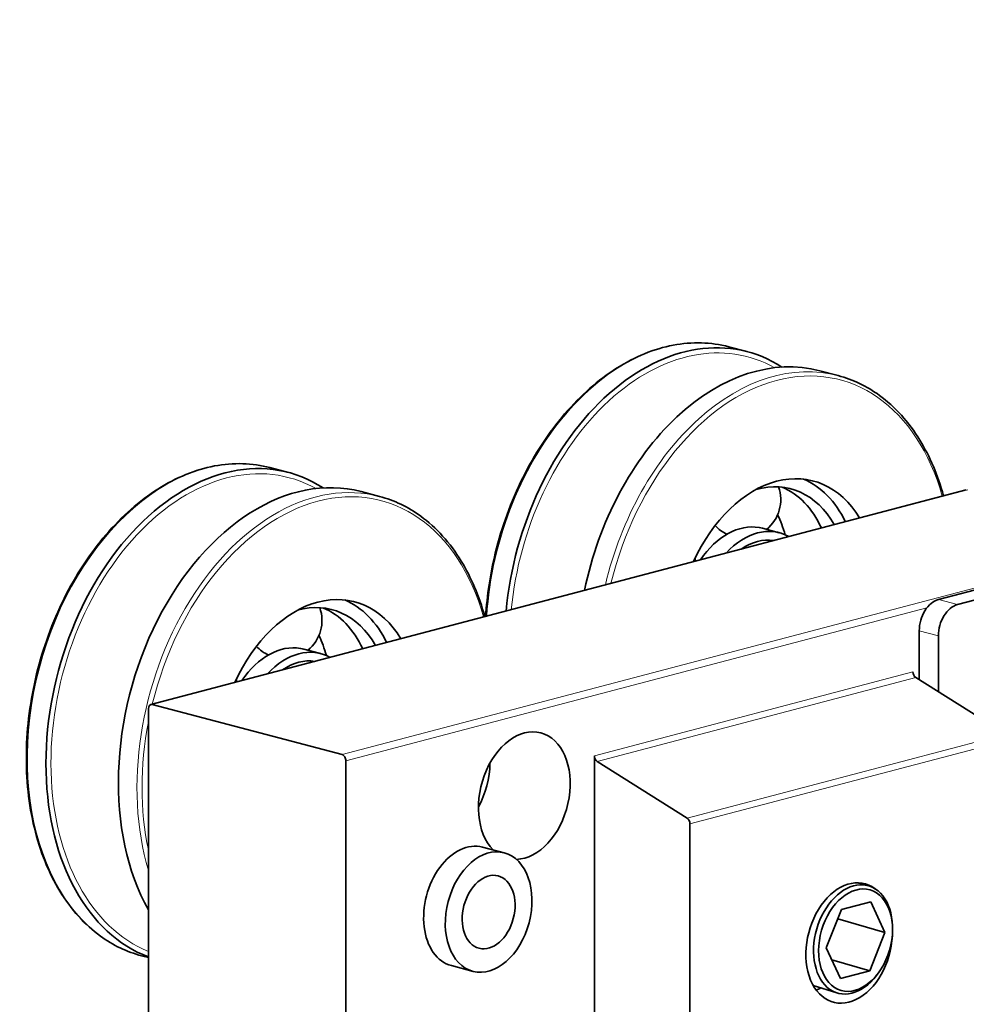
# Model space of a CAD drawing. Units: millimetres. Extents: x 0 to 1470, y 0 to 1040.
# Drawn here: x 740 to 793, y 177 to 232 of the extents above; entities that cross this region are included whole.
import ezdxf

# ---------------------------------------------------------------- set-up
doc = ezdxf.new("R2010")
doc.units = ezdxf.units.MM
doc.header["$LTSCALE"] = 3.5
doc.layers.add('Arêtes tangentes visibles(ISO)', color=7, linetype='Continuous', lineweight=18)
doc.layers.add('Arêtes visibles(ISO)', color=7, linetype='Continuous', lineweight=35)

msp = doc.modelspace()

# ---------------------------------------------------------------- linework, layer by layer
at = {"layer": 'Arêtes tangentes visibles(ISO)'}
for p, q in [((747.33613, 194.0403), (792.59097, 205.9547)), ((803.12686, 203.18088), (757.87203, 191.26648)), ((758.08416, 190.92121), (790.32823, 199.41022)), ((792.02528, 199.58794), (790.96462, 199.86719)), ((789.90396, 198.14086), (790.96462, 197.86162)), ((789.55041, 195.85805), (771.87274, 191.20399)), ((772.02997, 190.88304), (789.70764, 195.5371)), ((794.69648, 192.39991), (777.01881, 187.74585)), ((777.17604, 187.4249), (794.85371, 192.07896))]:
    msp.add_line(p, q, dxfattribs=at)
for centre, major_axis, start_param, end_param in [((775.76183, 200.34921), (3.56437, 13.53866), 0, 1.8504829), ((776.87982, 200.05487), (3.49617, 13.27963), 6.11058379, 8.08721092), ((781.98437, 198.71098), (3.51345, 13.34525), 5.42329312, 7.87973279), ((781.84295, 198.74821), (3.56437, 13.53866), 0, 1.60747481), ((750.30598, 193.64736), (3.56437, 13.53866), 0, 3.14159265), ((751.42397, 193.35302), (3.49617, 13.27963), 6.11058379, 9.33434729), ((756.3871, 192.04636), (3.56437, 13.53866), 0, 2.29964179), ((756.52852, 192.00913), (3.51345, 13.34525), 5.42329312, 7.87973279), ((756.52852, 192.00913), (-3.51345, -13.34525), 4.81070621, 5.35072705)]:
    msp.add_ellipse(centre, major_axis=major_axis, ratio=0.68216093, start_param=start_param, end_param=end_param, dxfattribs=at)
at = {"layer": 'Arêtes visibles(ISO)'}
for p, q in [((790.96462, 199.86719), (1279.57541, 328.50546)), ((792.02528, 199.58794), (1280.63607, 328.22622)), ((779.3262, 213.88787), (780.35587, 213.61678)), ((784.37764, 212.55796), (785.40732, 212.28687)), ((753.87035, 207.18602), (754.90002, 206.91493)), ((792.51459, 205.9554), (747.25976, 194.041)), ((758.9218, 205.85611), (759.95147, 205.58502)), ((781.19712, 203.81976), (782.1305, 203.57403)), ((789.90396, 198.14086), (789.90396, 195.41365)), ((790.96462, 194.74666), (790.96462, 197.86162)), ((755.74128, 197.11791), (756.67466, 196.87218)), ((794.69648, 192.39991), (789.70764, 195.5371)), ((757.87203, 191.26648), (747.33613, 194.0403)), ((747.124, 193.80673), (747.124, 173.1617)), ((771.87274, 173.61693), (771.87274, 191.20399)), ((758.08416, 169.98676), (758.08416, 190.92121)), ((772.02997, 190.88304), (777.01881, 187.74585)), ((777.17604, 187.4249), (777.17604, 172.51013)), ((765.6673, 186.13756), (766.86939, 185.82109)), ((786.44986, 184.15887), (787.05561, 183.99899)), ((785.58229, 182.67472), (787.20864, 183.10289)), ((787.20864, 183.10289), (787.99477, 181.40287)), ((784.74208, 180.54652), (785.58229, 182.67472)), ((787.99477, 181.40287), (785.37909, 182.16003)), ((787.99477, 181.40287), (787.15456, 179.27466)), ((788.41794, 181.67283), (788.41544, 181.76106)), ((785.52822, 178.84649), (784.74208, 180.54652)), ((746.74161, 180.1087), (747.124, 180.00803)), ((785.04828, 179.88437), (787.15456, 179.27466)), ((763.93604, 179.56164), (765.13812, 179.24517)), ((787.15456, 179.27466), (785.52822, 178.84649)), ((787.72809, 179.2897), (787.67885, 179.21644)), ((784.01813, 178.46587), (785.33384, 178.05096))]:
    msp.add_line(p, q, dxfattribs=at)
for centre, start, end in [((780.11343, 205.3989), 308.680908, 20.030204), ((780.11343, 205.3989), 222.85507, 245.248618), ((775.37002, 202.04735), 358.555031, 3.250349), ((754.65759, 198.69705), 308.680908, 20.030204), ((754.65759, 198.69705), 222.85507, 245.248618), ((749.91417, 195.3455), 358.555031, 3.250349)]:
    msp.add_arc(centre, 2.10005, start, end, dxfattribs=at)
for centre, major_axis, ratio, start_param, end_param in [((776.7915, 200.07813), (3.56437, 13.53866), 0.68216093, 6.06369349, 8.09328394), ((780.81327, 199.0193), (3.56437, 13.53866), 0.68216093, 0, 1.64963744), ((751.33565, 193.37628), (3.56437, 13.53866), 0.68216093, 6.06369349, 9.35365649), ((755.35743, 192.31745), (3.56437, 13.53866), 0.68216093, 0, 2.52775443), ((781.98437, 198.71098), (2.03678, 7.73638), 0.68216093, 5.69877443, 7.60425149), ((780.92371, 198.99022), (1.84838, 7.02076), 0.68216093, 5.67362617, 6.66539258), ((780.92371, 198.99022), (2.03678, 7.73638), 0.68216093, 5.6125212, 6.18252564), ((779.99033, 199.23596), (1.84838, 7.02076), 0.68216093, 5.59120719, 6.18558581), ((777.61445, 199.86147), (1.84838, 7.02076), 0.68216093, 5.41887367, 5.61102573), ((779.99033, 199.23596), (1.20679, 4.5838), 0.68216093, 0.05688575, 1.09352252), ((780.92371, 198.99022), (1.20679, 4.5838), 0.68216093, 6.10790336, 7.19512255), ((779.99033, 199.23596), (1.20679, 4.5838), 0.68216093, 0, 0.05145102), ((776.68107, 200.1072), (1.84838, 7.02076), 0.68216093, 5.42378597, 5.43675758), ((780.92371, 198.99022), (1.08204, 4.10995), 0.68216093, 0.06558179, 0.67107351), ((756.52852, 192.00913), (2.03678, 7.73638), 0.68216093, 5.69877443, 7.60425149), ((755.46786, 192.28838), (1.84838, 7.02076), 0.68216093, 5.67362617, 6.66539258), ((754.53448, 192.53411), (1.84838, 7.02076), 0.68216093, 5.59120719, 6.18558581), ((755.46786, 192.28838), (2.03678, 7.73638), 0.68216093, 5.6125212, 6.18252564), ((790.96462, 198.4201), (0.3819, 1.45057), 0.68216093, 0.36832765, 1.93912398), ((792.02528, 198.14086), (0.3819, 1.45057), 0.68216093, 0.36832765, 1.93912398), ((752.1586, 193.15962), (1.84838, 7.02076), 0.68216093, 5.41887367, 5.61102573), ((754.53448, 192.53411), (1.20679, 4.5838), 0.68216093, 0.05688575, 1.09352252), ((755.46786, 192.28838), (1.20679, 4.5838), 0.68216093, 6.10790336, 7.19512255), ((754.53448, 192.53411), (1.20679, 4.5838), 0.68216093, 0, 0.05145102), ((751.22522, 193.40535), (1.84838, 7.02076), 0.68216093, 5.42378597, 5.43675758), ((755.46786, 192.28838), (1.08204, 4.10995), 0.68216093, 0.06558179, 0.67107351), ((789.76254, 195.8022), (-0.07638, 0.29011), 0.68216093, 1.20246868, 2.51146562), ((747.33613, 193.75088), (-0.07638, 0.29011), 0.68216093, 5.91485766, 7.48565398), ((767.98365, 188.9933), (-0.91655, -3.48137), 0.68216093, 0.19492136, 5.90935708), ((757.87203, 190.97706), (-0.07638, 0.29011), 0.68216093, 4.34406133, 5.91485766), ((772.08487, 191.14814), (0.07638, -0.29011), 0.68216093, 4.34406133, 5.65305827), ((763.59959, 190.14751), (0.89109, 3.38466), 0.68216093, 4.34739757, 5.07738039), ((776.96391, 187.48075), (0.07638, -0.29011), 0.68216093, 1.20246868, 2.51146562), ((764.80167, 182.8496), (-0.86563, -3.28796), 0.68216093, 3.14159265, 6.28318531), ((786.01488, 180.81843), (-0.86563, -3.28796), 0.68216093, 2.87169329, 8.23682165), ((786.22705, 181.01562), (0.861, 2.9744), 0.67698103, 5.15439507, 10.5535682), ((783.89355, 181.37692), (0.86563, 3.28796), 0.68216093, 3.63416391, 3.74218603)]:
    msp.add_ellipse(centre, major_axis=major_axis, ratio=ratio, start_param=start_param, end_param=end_param, dxfattribs=at)
for centre, major_axis, ratio in [((766.00375, 182.53313), (0.86563, 3.28796), 0.68216093), ((766.00375, 182.53313), (0.52829, 2.00662), 0.68216093), ((786.36843, 180.97469), (0.80636, 2.78564), 0.67698103)]:
    msp.add_ellipse(centre, major_axis=major_axis, ratio=ratio, dxfattribs=at)
for points, knots in [([(779.3262, 213.88787), (778.34096, 214.14726), (777.29578, 214.17686), (775.18687, 213.7756), (774.12339, 213.34135), (772.08135, 212.0503), (771.10384, 211.18946), (769.33821, 209.12943), (768.55091, 207.92954), (767.24715, 205.314), (766.73092, 203.89879), (766.09213, 201.28588), (765.91126, 200.10158), (765.83939, 198.93253)], [1.20246868, 1.20246868, 1.20246868, 1.20246868, 1.51733806, 1.51733806, 1.83491671, 1.83491671, 2.15570653, 2.15570653, 2.47742331, 2.47742331, 2.79915185, 2.79915185, 3.05655154, 3.05655154, 3.05655154, 3.05655154]), ([(791.2467, 205.6216), (790.93493, 206.75565), (790.49418, 207.79698), (789.32049, 209.71846), (788.55853, 210.56394), (786.98945, 211.70419), (786.21894, 212.07319), (785.40732, 212.28687)], [6.619650887, 6.619650887, 6.619650887, 6.619650887, 6.905833253, 6.905833253, 7.226269143, 7.226269143, 7.485653984, 7.485653984, 7.485653984, 7.485653984]), ([(753.87035, 207.18602), (752.88511, 207.44541), (751.83994, 207.47501), (749.73103, 207.07375), (748.66754, 206.6395), (746.62551, 205.34845), (745.648, 204.48761), (743.88237, 202.42758), (743.09507, 201.22769), (741.7913, 198.61216), (741.27508, 197.19694), (740.56539, 194.29401), (740.37199, 192.8068), (740.32807, 189.90946), (740.4776, 188.49982), (741.1067, 185.90044), (741.5861, 184.71099), (742.82844, 182.67712), (743.5904, 181.83163), (745.15948, 180.69138), (745.92999, 180.32238), (746.74161, 180.1087)], [1.20246868, 1.20246868, 1.20246868, 1.20246868, 1.51733806, 1.51733806, 1.83491671, 1.83491671, 2.15570653, 2.15570653, 2.47742331, 2.47742331, 2.79915185, 2.79915185, 3.12083213, 3.12083213, 3.44257386, 3.44257386, 3.7642406, 3.7642406, 4.08467649, 4.08467649, 4.34406133, 4.34406133, 4.34406133, 4.34406133]), ([(765.79086, 198.91975), (765.47908, 200.0538), (765.03833, 201.09513), (763.86464, 203.01661), (763.10269, 203.86209), (761.53361, 205.00234), (760.7631, 205.37134), (759.95147, 205.58502)], [6.619650887, 6.619650887, 6.619650887, 6.619650887, 6.905833253, 6.905833253, 7.226269143, 7.226269143, 7.485653984, 7.485653984, 7.485653984, 7.485653984]), ([(781.03471, 203.85603), (781.03185, 203.85656), (781.02898, 203.85708), (781.02322, 203.85812), (781.02032, 203.85863), (781.01739, 203.85915)], [0.72407229326, 0.72407229326, 0.72407229326, 0.72407229326, 0.72535671029, 0.72535671029, 0.72664112733, 0.72664112733, 0.72664112733, 0.72664112733]), ([(755.57887, 197.15418), (755.576, 197.15471), (755.57313, 197.15523), (755.56737, 197.15627), (755.56447, 197.15679), (755.56154, 197.1573)], [0.72407229326, 0.72407229326, 0.72407229326, 0.72407229326, 0.72535671029, 0.72535671029, 0.72664112733, 0.72664112733, 0.72664112733, 0.72664112733])]:
    msp.add_open_spline(points, degree=3, knots=knots, dxfattribs=at)

doc.saveas('drawing.dxf')
